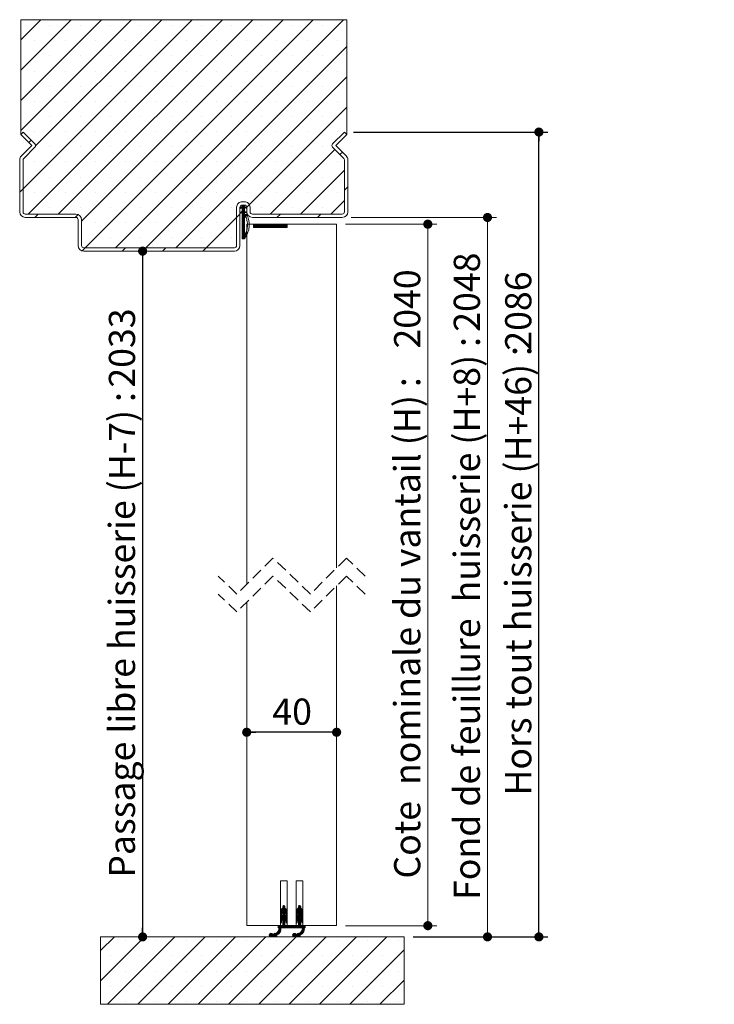
# Model space of a CAD drawing. Units: millimetres. Extents: x 11 to 838, y 18 to 1184.
# Drawn here: x 529 to 838, y 673 to 1111 of the extents above; entities that cross this region are included whole.
import ezdxf

# ---------------------------------------------------------------- set-up
doc = ezdxf.new("R2010")
doc.units = ezdxf.units.MM
doc.linetypes.add('HIDDEN', pattern=[1.905, 1.27, -0.635])
doc.layers.add('FORMAT', color=7, linetype='Continuous')
doc.styles.add('SLDTEXTSTYLE0', font='TXT', dxfattribs={"width": 0.75})
doc.dimstyles.new('SLDDIMSTYLE2', dxfattribs={"dimtxt": 11.641667, "dimasz": 4.064, "dimexe": 0, "dimexo": 0.0625, "dimgap": 2.910417, "dimtad": 1, "dimrnd": 1e-09, "dimzin": 12, "dimdsep": 46, "dimtxsty": 'SLDTEXTSTYLE0', "dimblk1": 'DOT', "dimblk2": 'DOT', "dimsah": 1, "dimcen": 0.09, "dimadec": 0, "dimazin": 3, "dimtfac": 1, "dimtofl": 0, "dimtmove": 0, "dimatfit": 3, "dimldrblk": 'DOT', "dimfxl": 0, "dimfrac": 2, "dimtolj": 1, "dimtzin": 12, "dimarcsym": 0})

# ---------------------------------------------------------------- blocks, each defined once
blk = doc.blocks.new('_DOT')
at = {"color": 0, "linetype": 'ByBlock', "lineweight": -2}
blk.add_line((-0.5, 0), (-1, 0), dxfattribs=at)
at = {"color": 0, "linetype": 'ByBlock', "const_width": 0.5}
blk.add_lwpolyline([(-0.25, 0, 1), (0.25, 0, 1)], format="xyb", close=True, dxfattribs=at)
blk = doc.blocks.new('_D_6')
at = {"layer": 'FORMAT', "ltscale": 4}
for p, q in [((677.64, 1061.27), (764.13, 1061.27)), ((760.13, 703.1), (760.13, 1061.27)), ((704.14, 703.1), (764.13, 703.1))]:
    blk.add_line(p, q, dxfattribs=at)
at = {"layer": 'FORMAT', "ltscale": 4, "xscale": 4.064, "yscale": 4.064}
for p, rotation in [((760.13, 1061.27, 277.5), 90.0000000000004), ((760.13, 703.1, 277.5), 270.0000000000004)]:
    blk.add_blockref('_DOT', p, dxfattribs=dict(at, rotation=rotation))
at = {"layer": 'FORMAT', "ltscale": 4, "attachment_point": 1, "rotation": 90, "style": 'SLDTEXTSTYLE0'}
for s, insert, char_height in [('2086', (745.12, 963.98), 11.642), ('Hors tout huisserie (H+46) :', (745.12, 765.99), 11.6417)]:
    blk.add_mtext(s, dxfattribs=dict(at, insert=insert, char_height=char_height))
blk = doc.blocks.new('_D_7')
at = {"layer": 'FORMAT', "ltscale": 4}
blk.add_line((583.83, 1008.27), (583.83, 703.1), dxfattribs=at)
at = {"layer": 'FORMAT', "ltscale": 4, "xscale": 4.064, "yscale": 4.064}
for p, rotation in [((583.83, 1008.27, 277.5), 90.0000000000004), ((583.83, 703.1, 277.5), 270.0000000000004)]:
    blk.add_blockref('_DOT', p, dxfattribs=dict(at, rotation=rotation))
at = {"layer": 'FORMAT', "ltscale": 4, "attachment_point": 1, "rotation": 90, "style": 'SLDTEXTSTYLE0'}
for s, insert, char_height in [('2033', (568.82, 947.53), 11.642), ('Passage libre huisserie (H-7) :', (568.82, 729.44), 11.6417)]:
    blk.add_mtext(s, dxfattribs=dict(at, insert=insert, char_height=char_height))
blk = doc.blocks.new('_D_8')
at = {"color": 7, "linetype": 'Continuous', "lineweight": 0, "ltscale": 4}
for p, q in [((676.64, 1023.27), (741.26, 1023.27)), ((737.26, 1023.27), (737.26, 703.1)), ((704.14, 703.1), (741.26, 703.1))]:
    blk.add_line(p, q, dxfattribs=at)
at = {"color": 7, "linetype": 'Continuous', "lineweight": 0, "ltscale": 4, "xscale": 4.064, "yscale": 4.064}
for p, rotation in [((737.26, 1023.27, 277.5), 90.0000000000004), ((737.26, 703.1, 277.5), 270.0000000000004)]:
    blk.add_blockref('_DOT', p, dxfattribs=dict(at, rotation=rotation))
at = {"color": 7, "linetype": 'Continuous', "lineweight": 0, "ltscale": 4, "attachment_point": 1, "rotation": 90, "style": 'SLDTEXTSTYLE0'}
for s, insert, char_height in [('2048', (722.25, 972.39), 11.642), ('Fond de feuillure  huisserie (H+8) :', (722.25, 719.58), 11.6417)]:
    blk.add_mtext(s, dxfattribs=dict(at, insert=insert, char_height=char_height))
blk = doc.blocks.new('_D_9')
at = {"color": 7, "linetype": 'Continuous', "lineweight": 0, "ltscale": 4}
for p, q in [((674.14, 1020.27), (714.72, 1020.27)), ((710.72, 1020.27), (710.72, 708.1)), ((674.14, 708.1), (714.72, 708.1))]:
    blk.add_line(p, q, dxfattribs=at)
at = {"color": 7, "linetype": 'Continuous', "lineweight": 0, "ltscale": 4, "xscale": 4.064, "yscale": 4.064}
for p, rotation in [((710.72, 1020.27, 277.5), 90.0000000000004), ((710.72, 708.1, 277.5), 270.0000000000004)]:
    blk.add_blockref('_DOT', p, dxfattribs=dict(at, rotation=rotation))
at = {"color": 7, "linetype": 'Continuous', "lineweight": 0, "ltscale": 4, "attachment_point": 1, "rotation": 90, "style": 'SLDTEXTSTYLE0'}
for s, insert, char_height in [('2040', (695.71, 964.92), 11.642), ('Cote  nominale du vantail (H) :', (695.71, 729.05), 11.6417)]:
    blk.add_mtext(s, dxfattribs=dict(at, insert=insert, char_height=char_height))
blk = doc.blocks.new('_D_10')
at = {"layer": 'FORMAT', "ltscale": 4}
blk.add_line((670.14, 794.16), (630.14, 794.16), dxfattribs=at)
at = {"layer": 'FORMAT', "ltscale": 4, "xscale": 4.064, "yscale": 4.064, "rotation": 180.0000000000004}
blk.add_blockref('_DOT', (630.14, 794.16, 277.5), dxfattribs=at)
at = {"layer": 'FORMAT', "ltscale": 4, "xscale": 4.064, "yscale": 4.064}
blk.add_blockref('_DOT', (670.14, 794.16, 277.5), dxfattribs=at)
at = {"layer": 'FORMAT', "ltscale": 4, "insert": (641.54, 809.17), "char_height": 11.642, "attachment_point": 1, "style": 'SLDTEXTSTYLE0'}
blk.add_mtext('40', dxfattribs=at)
blk = doc.blocks.new('SW_HATCH_1')
at = {"color": 0, "linetype": 'Continuous', "lineweight": 0, "ltscale": 4}
for p, q in [((0, 0), (8.95, 8.95)), ((0, -13.47), (22.42, 8.95)), ((0, -26.94), (35.89, 8.95)), ((0, -40.41), (49.36, 8.95)), ((1.06, -66.29), (76.3, 8.95)), ((3.27, -77.55), (89.77, 8.95)), ((6.63, -47.26), (62.83, 8.95)), ((16.74, -77.55), (103.24, 8.95)), ((27.06, -80.7), (116.71, 8.95)), ((28.68, -92.55), (130.18, 8.95)), ((42.15, -92.55), (143.65, 8.95)), ((13, 6.27), (13, 6.27)), ((26.47, 6.27), (26.47, 6.27)), ((39.94, 6.27), (39.94, 6.27)), ((53.41, 6.27), (53.41, 6.27)), ((66.88, 6.27), (66.88, 6.27)), ((80.36, 6.27), (80.36, 6.27)), ((93.83, 6.27), (93.83, 6.27)), ((107.3, 6.27), (107.3, 6.27)), ((120.77, 6.27), (120.77, 6.27)), ((134.24, 6.27), (134.24, 6.27)), ((6.27, -0.47), (6.27, -0.47)), ((19.74, -0.47), (19.74, -0.47)), ((33.21, -0.47), (33.21, -0.47)), ((46.68, -0.47), (46.68, -0.47)), ((55.62, -92.55), (145.12, -3.05)), ((60.15, -0.47), (60.15, -0.47)), ((73.62, -0.47), (73.62, -0.47)), ((87.09, -0.47), (87.09, -0.47)), ((100.56, -0.47), (100.56, -0.47)), ((114.03, -0.47), (114.03, -0.47)), ((127.5, -0.47), (127.5, -0.47)), ((140.97, -0.47), (140.97, -0.47)), ((13, -7.2), (13, -7.2)), ((26.47, -7.2), (26.47, -7.2)), ((39.94, -7.2), (39.94, -7.2)), ((53.41, -7.2), (53.41, -7.2)), ((66.88, -7.2), (66.88, -7.2)), ((80.36, -7.2), (80.36, -7.2)), ((93.83, -7.2), (93.83, -7.2)), ((107.3, -7.2), (107.3, -7.2)), ((120.77, -7.2), (120.77, -7.2)), ((134.24, -7.2), (134.24, -7.2)), ((6.27, -13.94), (6.27, -13.94)), ((19.74, -13.94), (19.74, -13.94)), ((33.21, -13.94), (33.21, -13.94)), ((46.68, -13.94), (46.68, -13.94)), ((60.15, -13.94), (60.15, -13.94)), ((69.09, -92.55), (145.12, -16.52)), ((73.62, -13.94), (73.62, -13.94)), ((87.09, -13.94), (87.09, -13.94)), ((100.56, -13.94), (100.56, -13.94)), ((114.03, -13.94), (114.03, -13.94)), ((127.5, -13.94), (127.5, -13.94)), ((140.97, -13.94), (140.97, -13.94)), ((13, -20.67), (13, -20.67)), ((26.47, -20.67), (26.47, -20.67)), ((39.94, -20.67), (39.94, -20.67)), ((53.41, -20.67), (53.41, -20.67)), ((66.88, -20.67), (66.88, -20.67)), ((80.36, -20.67), (80.36, -20.67)), ((93.83, -20.67), (93.83, -20.67)), ((107.3, -20.67), (107.3, -20.67)), ((120.77, -20.67), (120.77, -20.67)), ((134.24, -20.67), (134.24, -20.67)), ((6.27, -27.41), (6.27, -27.41)), ((19.74, -27.41), (19.74, -27.41)), ((33.21, -27.41), (33.21, -27.41)), ((46.68, -27.41), (46.68, -27.41)), ((60.15, -27.41), (60.15, -27.41)), ((73.62, -27.41), (73.62, -27.41)), ((87.09, -27.41), (87.09, -27.41)), ((100.56, -27.41), (100.56, -27.41)), ((101.76, -73.36), (145.12, -29.99)), ((114.03, -27.41), (114.03, -27.41)), ((127.5, -27.41), (127.5, -27.41)), ((140.97, -27.41), (140.97, -27.41)), ((13, -34.14), (13, -34.14)), ((26.47, -34.14), (26.47, -34.14)), ((39.94, -34.14), (39.94, -34.14)), ((53.41, -34.14), (53.41, -34.14)), ((66.88, -34.14), (66.88, -34.14)), ((80.36, -34.14), (80.36, -34.14)), ((93.83, -34.14), (93.83, -34.14)), ((107.3, -34.14), (107.3, -34.14)), ((120.77, -34.14), (120.77, -34.14)), ((134.24, -34.14), (134.24, -34.14)), ((6.27, -40.88), (6.27, -40.88)), ((19.74, -40.88), (19.74, -40.88)), ((33.21, -40.88), (33.21, -40.88)), ((46.68, -40.88), (46.68, -40.88)), ((60.15, -40.88), (60.15, -40.88)), ((73.62, -40.88), (73.62, -40.88)), ((87.09, -40.88), (87.09, -40.88)), ((100.56, -40.88), (100.56, -40.88)), ((114.03, -40.88), (114.03, -40.88)), ((127.5, -40.88), (127.5, -40.88)), ((140.97, -40.88), (140.97, -40.88)), ((3.64, -45.75), (4.7, -44.69)), ((13, -47.61), (13, -47.61)), ((26.47, -47.61), (26.47, -47.61)), ((39.94, -47.61), (39.94, -47.61)), ((53.41, -47.61), (53.41, -47.61)), ((66.88, -47.61), (66.88, -47.61)), ((80.36, -47.61), (80.36, -47.61)), ((93.83, -47.61), (93.83, -47.61)), ((107.3, -47.61), (107.3, -47.61)), ((120.77, -47.61), (120.77, -47.61)), ((134.24, -47.61), (134.24, -47.61)), ((111.03, -77.55), (139.8, -48.79)), ((142.04, -51.03), (143.1, -49.97)), ((6.27, -54.35), (6.27, -54.35)), ((19.74, -54.35), (19.74, -54.35)), ((33.21, -54.35), (33.21, -54.35)), ((46.68, -54.35), (46.68, -54.35)), ((60.15, -54.35), (60.15, -54.35)), ((73.62, -54.35), (73.62, -54.35)), ((87.09, -54.35), (87.09, -54.35)), ((100.56, -54.35), (100.56, -54.35)), ((114.03, -54.35), (114.03, -54.35)), ((127.5, -54.35), (127.5, -54.35)), ((140.97, -54.35), (140.97, -54.35)), ((13, -61.08), (13, -61.08)), ((26.47, -61.08), (26.47, -61.08)), ((39.94, -61.08), (39.94, -61.08)), ((53.41, -61.08), (53.41, -61.08)), ((66.88, -61.08), (66.88, -61.08)), ((80.36, -61.08), (80.36, -61.08)), ((93.83, -61.08), (93.83, -61.08)), ((107.3, -61.08), (107.3, -61.08)), ((120.77, -61.08), (120.77, -61.08)), ((124.5, -77.55), (144.06, -58)), ((134.24, -61.08), (134.24, -61.08)), ((144.06, -66.98), (145.56, -65.48)), ((-0.44, -67.79), (1.06, -66.29)), ((6.27, -67.82), (6.27, -67.82)), ((19.74, -67.82), (19.74, -67.82)), ((33.21, -67.82), (33.21, -67.82)), ((46.68, -67.82), (46.68, -67.82)), ((60.15, -67.82), (60.15, -67.82)), ((73.62, -67.82), (73.62, -67.82)), ((87.09, -67.82), (87.09, -67.82)), ((100.56, -67.82), (100.56, -67.82)), ((114.03, -67.82), (114.03, -67.82)), ((127.5, -67.82), (127.5, -67.82)), ((140.97, -67.82), (140.97, -67.82)), ((97.67, -74.92), (98.21, -74.38)), ((97.94, -74.93), (99.32, -73.55)), ((98.48, -74.68), (99.56, -73.59)), ((98.56, -73.75), (98.76, -73.55)), ((98.56, -74.03), (99.04, -73.55)), ((98.56, -74.87), (99.56, -73.87)), ((98.56, -75.15), (99.56, -74.15)), ((98.56, -75.43), (99.71, -74.28)), ((99.61, -74.66), (99.9, -74.38)), ((99.8, -74.75), (100.09, -74.47)), ((100.56, -74.55), (101.76, -73.36)), ((137.97, -77.55), (144.06, -71.47)), ((6.26, -79.05), (7.76, -77.55)), ((13, -74.55), (13, -74.55)), ((24.22, -79.05), (25.53, -77.75)), ((26.47, -74.55), (26.47, -74.55)), ((39.94, -74.55), (39.94, -74.55)), ((53.41, -74.55), (53.41, -74.55)), ((66.88, -74.55), (66.88, -74.55)), ((80.36, -74.55), (80.36, -74.55)), ((93.83, -74.55), (93.83, -74.55)), ((96.06, -79.05), (97.56, -77.55)), ((97.58, -74.73), (97.67, -74.64)), ((97.62, -76.93), (97.91, -76.64)), ((97.71, -77.12), (98.45, -76.38)), ((98.18, -76.93), (99.56, -75.55)), ((98.56, -75.71), (99.56, -74.71)), ((98.56, -75.99), (99.56, -74.99)), ((98.56, -76.27), (99.56, -75.27)), ((98.56, -76.83), (99.56, -75.83)), ((98.56, -77.12), (99.56, -76.12)), ((98.56, -77.4), (99.61, -76.35)), ((98.56, -78.52), (99.56, -77.52)), ((98.56, -78.8), (99.56, -77.8)), ((98.56, -79.08), (99.56, -78.08)), ((98.56, -79.36), (99.56, -78.36)), ((98.56, -79.64), (99.56, -78.64)), ((99.7, -76.82), (99.98, -76.53)), ((99.89, -76.91), (100.17, -76.62)), ((99.99, -74.84), (100.28, -74.56)), ((100.08, -77), (100.36, -76.72)), ((100.18, -74.93), (100.47, -74.65)), ((100.27, -77.09), (100.55, -76.81)), ((100.37, -75.02), (100.43, -74.97)), ((107.3, -74.55), (107.3, -74.55)), ((114.02, -79.05), (115.52, -77.55)), ((120.77, -74.55), (120.77, -74.55)), ((131.98, -79.05), (133.48, -77.55)), ((134.24, -74.55), (134.24, -74.55)), ((33.21, -81.29), (33.21, -81.29)), ((46.68, -81.29), (46.68, -81.29)), ((60.15, -81.29), (60.15, -81.29)), ((73.62, -81.29), (73.62, -81.29)), ((82.56, -92.55), (96.06, -79.05)), ((87.09, -81.29), (87.09, -81.29)), ((98.56, -80.48), (99.56, -79.48)), ((98.56, -80.76), (99.56, -79.76)), ((98.56, -81.04), (99.56, -80.04)), ((98.56, -81.33), (99.56, -80.33)), ((98.56, -81.61), (99.56, -80.61)), ((98.56, -81.89), (99.56, -80.89)), ((98.56, -82.17), (99.56, -81.17)), ((98.56, -82.45), (99.56, -81.45)), ((98.56, -82.73), (99.56, -81.73)), ((98.56, -83.01), (99.56, -82.01)), ((98.56, -83.29), (99.56, -82.29)), ((98.56, -83.57), (99.56, -82.57)), ((98.56, -83.85), (99.56, -82.85)), ((98.56, -84.13), (99.56, -83.13)), ((103.56, -82.22), (103.73, -82.05)), ((103.56, -82.5), (104.01, -82.05)), ((103.56, -82.78), (104.29, -82.05)), ((103.56, -83.06), (104.57, -82.05)), ((103.56, -83.34), (104.85, -82.05)), ((103.63, -83.55), (105.13, -82.05)), ((103.91, -83.55), (105.41, -82.05)), ((104.19, -83.55), (105.69, -82.05)), ((104.47, -83.55), (105.97, -82.05)), ((104.75, -83.55), (106.25, -82.05)), ((105.03, -83.55), (106.53, -82.05)), ((105.31, -83.55), (106.81, -82.05)), ((105.59, -83.55), (107.09, -82.05)), ((105.87, -83.55), (107.37, -82.05)), ((106.16, -83.55), (107.66, -82.05)), ((106.44, -83.55), (107.94, -82.05)), ((106.72, -83.55), (108.22, -82.05)), ((107, -83.55), (108.5, -82.05)), ((107.28, -83.55), (108.78, -82.05)), ((107.56, -83.55), (109.06, -82.05)), ((107.84, -83.55), (109.34, -82.05)), ((108.12, -83.55), (109.62, -82.05)), ((108.4, -83.55), (109.9, -82.05)), ((108.68, -83.55), (110.18, -82.05)), ((108.96, -83.55), (110.46, -82.05)), ((109.24, -83.55), (110.74, -82.05)), ((109.52, -83.55), (111.02, -82.05)), ((109.8, -83.55), (111.3, -82.05)), ((110.08, -83.55), (111.58, -82.05)), ((110.36, -83.55), (111.86, -82.05)), ((110.65, -83.55), (112.15, -82.05)), ((110.93, -83.55), (112.43, -82.05)), ((111.21, -83.55), (112.71, -82.05)), ((111.49, -83.55), (112.99, -82.05)), ((111.77, -83.55), (113.27, -82.05)), ((112.05, -83.55), (113.55, -82.05)), ((112.33, -83.55), (113.83, -82.05)), ((112.61, -83.55), (114.11, -82.05)), ((112.89, -83.55), (114.39, -82.05)), ((113.17, -83.55), (114.67, -82.05)), ((113.45, -83.55), (114.95, -82.05)), ((113.73, -83.55), (115.23, -82.05)), ((114.01, -83.55), (115.51, -82.05)), ((114.29, -83.55), (115.79, -82.05)), ((114.57, -83.55), (116.07, -82.05)), ((114.85, -83.55), (116.35, -82.05)), ((115.14, -83.55), (116.64, -82.05)), ((115.42, -83.55), (116.92, -82.05)), ((115.7, -83.55), (117.2, -82.05)), ((115.98, -83.55), (117.48, -82.05)), ((116.26, -83.55), (117.76, -82.05)), ((116.54, -83.55), (118.04, -82.05)), ((116.82, -83.55), (118.32, -82.05)), ((117.1, -83.55), (118.54, -82.11)), ((117.38, -83.55), (118.54, -82.39)), ((117.66, -83.55), (118.54, -82.67)), ((117.94, -83.55), (118.54, -82.95)), ((118.22, -83.55), (118.54, -83.23)), ((98.56, -84.41), (99.56, -83.41)), ((98.56, -84.69), (99.56, -83.69)), ((98.56, -84.97), (99.56, -83.97)), ((98.56, -85.25), (99.56, -84.25)), ((98.56, -85.53), (99.56, -84.53)), ((98.56, -85.82), (99.56, -84.82)), ((98.56, -86.1), (99.56, -85.1)), ((98.56, -86.38), (99.56, -85.38)), ((98.56, -86.66), (99.56, -85.66)), ((98.56, -86.94), (99.56, -85.94)), ((98.56, -87.22), (99.56, -86.22)), ((98.56, -88.34), (100.5, -86.4)), ((98.56, -87.5), (99.56, -86.5)), ((98.56, -87.78), (99.56, -86.78)), ((98.56, -88.06), (99.76, -86.86)), ((98.59, -88.59), (100.52, -86.66)), ((98.87, -88.59), (100.37, -87.1)), ((99.15, -88.59), (100.21, -87.53)), ((118.5, -83.55), (118.54, -83.52)), ((39.94, -88.02), (39.94, -88.02)), ((53.41, -88.02), (53.41, -88.02)), ((66.88, -88.02), (66.88, -88.02)), ((80.36, -88.02), (80.36, -88.02)), ((93.83, -88.02), (93.83, -88.02)), ((27.3, -93.93), (28.68, -92.55)), ((45.14, -94.05), (46.64, -92.55)), ((63.1, -94.05), (64.6, -92.55)), ((81.06, -94.05), (82.56, -92.55)), ((116.56, -385.8), (117.13, -385.23)), ((116.56, -386.08), (117.34, -385.31)), ((116.56, -386.36), (117.48, -385.45)), ((116.67, -385.41), (116.74, -385.34)), ((123.56, -385.82), (124.15, -385.23)), ((123.56, -386.1), (124.35, -385.31)), ((123.56, -386.38), (124.48, -385.46)), ((123.63, -385.46), (123.8, -385.3)), ((115.56, -388.2), (117.56, -386.2)), ((115.56, -388.48), (117.6, -386.45)), ((115.56, -388.76), (117.77, -386.56)), ((115.56, -389.05), (116.17, -388.44)), ((115.56, -389.33), (116.1, -388.79)), ((115.56, -389.61), (116.05, -389.12)), ((115.56, -391.29), (117.56, -389.29)), ((115.56, -391.57), (117.56, -389.57)), ((115.56, -391.85), (117.7, -389.71)), ((115.58, -387.91), (117.56, -385.92)), ((115.6, -390.97), (117.56, -389.01)), ((115.65, -389.8), (115.99, -389.46)), ((115.66, -387.55), (117.55, -385.65)), ((115.72, -390.57), (117.56, -388.73)), ((115.94, -386.98), (116.38, -386.54)), ((116.56, -388.05), (117.92, -386.69)), ((116.56, -388.33), (118.06, -386.83)), ((116.56, -388.61), (118.18, -386.98)), ((116.56, -388.89), (117.56, -387.89)), ((116.56, -389.17), (117.56, -388.17)), ((116.56, -389.45), (117.56, -388.45)), ((116.56, -391.13), (117.86, -389.83)), ((116.56, -391.41), (118, -389.97)), ((117.59, -387.85), (118.29, -387.16)), ((117.73, -388), (118.39, -387.34)), ((117.84, -388.17), (118.47, -387.54)), ((117.93, -388.36), (118.52, -387.77)), ((117.99, -388.58), (118.56, -388.01)), ((118.03, -388.82), (118.56, -388.29)), ((118.07, -389.07), (118.56, -388.57)), ((118.1, -389.31), (118.56, -388.85)), ((118.14, -389.55), (118.56, -389.13)), ((118.21, -389.77), (118.56, -389.41)), ((118.43, -389.83), (118.55, -389.7)), ((122.56, -388.22), (124.56, -386.22)), ((122.56, -388.5), (124.61, -386.45)), ((122.56, -388.78), (124.78, -386.57)), ((122.56, -389.06), (123.16, -388.46)), ((122.56, -389.34), (123.1, -388.81)), ((122.56, -389.62), (123.04, -389.14)), ((122.56, -391.31), (124.56, -389.31)), ((122.56, -391.59), (124.56, -389.59)), ((122.56, -391.87), (124.71, -389.72)), ((122.57, -387.93), (124.56, -385.94)), ((122.59, -390.99), (124.56, -389.03)), ((122.65, -387.57), (124.56, -385.66)), ((122.65, -389.81), (122.99, -389.47)), ((122.71, -390.59), (124.56, -388.75)), ((122.91, -387.03), (123.44, -386.5)), ((123.56, -388.06), (124.93, -386.69)), ((123.56, -388.34), (125.07, -386.84)), ((123.56, -388.62), (125.19, -386.99)), ((123.56, -388.9), (124.56, -387.9)), ((123.56, -389.18), (124.56, -388.18)), ((123.56, -389.46), (124.56, -388.46)), ((123.56, -391.15), (124.87, -389.84)), ((124.6, -387.86), (125.3, -387.17)), ((124.74, -388.01), (125.39, -387.35)), ((124.85, -388.18), (125.47, -387.56)), ((124.93, -388.37), (125.53, -387.78)), ((124.99, -388.6), (125.56, -388.03)), ((125.03, -388.84), (125.56, -388.31)), ((125.07, -389.08), (125.56, -388.59)), ((125.11, -389.32), (125.56, -388.87)), ((125.15, -389.56), (125.56, -389.15)), ((125.21, -389.78), (125.56, -389.43)), ((125.45, -389.82), (125.54, -389.73)), ((114.56, -394.26), (114.59, -394.22)), ((114.56, -394.54), (114.87, -394.22)), ((114.56, -394.82), (115.15, -394.22)), ((114.56, -395.1), (115.43, -394.22)), ((114.71, -395.22), (115.71, -394.22)), ((114.9, -395.88), (116.56, -394.22)), ((114.95, -395.55), (116.28, -394.22)), ((114.96, -395.26), (116, -394.22)), ((115.56, -392.13), (116.23, -391.46)), ((115.56, -392.41), (116.12, -391.85)), ((115.56, -392.69), (116.07, -392.19)), ((115.59, -392.94), (116.01, -392.52)), ((115.78, -393.04), (115.96, -392.85)), ((115.84, -395.22), (117.56, -393.5)), ((116.12, -395.22), (117.56, -393.78)), ((116.4, -395.22), (117.56, -394.06)), ((116.56, -391.69), (118.13, -390.12)), ((116.56, -391.97), (118.25, -390.28)), ((116.56, -392.25), (117.56, -391.26)), ((116.56, -392.54), (117.56, -391.54)), ((116.56, -392.82), (117.56, -391.82)), ((116.56, -393.1), (117.56, -392.1)), ((116.56, -393.38), (117.56, -392.38)), ((116.56, -393.66), (117.56, -392.66)), ((116.56, -393.94), (117.56, -392.94)), ((116.56, -394.22), (117.56, -393.22)), ((116.68, -395.22), (117.68, -394.22)), ((116.96, -395.22), (117.96, -394.22)), ((117.24, -395.22), (118.24, -394.22)), ((117.52, -395.22), (118.52, -394.22)), ((117.68, -391.14), (118.35, -390.46)), ((117.8, -391.3), (118.44, -390.66)), ((117.8, -395.22), (118.8, -394.22)), ((117.9, -391.48), (118.5, -390.87)), ((117.97, -391.69), (118.55, -391.11)), ((118.01, -391.93), (118.56, -391.38)), ((118.05, -392.17), (118.56, -391.66)), ((118.08, -395.22), (119.08, -394.22)), ((118.09, -392.41), (118.56, -391.94)), ((118.13, -392.65), (118.56, -392.22)), ((118.17, -392.89), (118.56, -392.5)), ((118.31, -393.03), (118.56, -392.78)), ((118.36, -395.22), (119.36, -394.22)), ((118.64, -395.22), (119.64, -394.22)), ((118.92, -395.22), (119.92, -394.22)), ((119.2, -395.22), (120.2, -394.22)), ((119.49, -395.22), (120.49, -394.22)), ((119.77, -395.22), (120.77, -394.22)), ((120.05, -395.22), (121.05, -394.22)), ((120.33, -395.22), (121.33, -394.22)), ((120.61, -395.22), (121.61, -394.22)), ((120.89, -395.22), (121.89, -394.22)), ((121.17, -395.22), (122.17, -394.22)), ((121.45, -395.22), (122.45, -394.22)), ((121.73, -395.22), (122.73, -394.22)), ((122.01, -395.22), (123.01, -394.22)), ((122.29, -395.22), (123.29, -394.22)), ((122.56, -392.15), (123.22, -391.49)), ((122.56, -392.43), (123.12, -391.87)), ((122.56, -392.71), (123.07, -392.21)), ((122.57, -395.22), (124.56, -393.24)), ((122.6, -392.95), (123.01, -392.54)), ((122.8, -393.04), (122.96, -392.87)), ((122.85, -395.22), (124.56, -393.52)), ((123.13, -395.22), (124.56, -393.8)), ((123.41, -395.22), (124.56, -394.08)), ((123.56, -391.43), (125.01, -389.98)), ((123.56, -391.71), (125.14, -390.13)), ((123.56, -391.99), (125.26, -390.29)), ((123.56, -392.27), (124.56, -391.27)), ((123.56, -392.55), (124.56, -391.55)), ((123.56, -392.83), (124.56, -391.83)), ((123.56, -393.11), (124.56, -392.11)), ((123.56, -393.39), (124.56, -392.39)), ((123.56, -393.67), (124.56, -392.67)), ((123.56, -393.95), (124.56, -392.95)), ((123.7, -395.22), (124.7, -394.22)), ((123.98, -395.22), (124.98, -394.22)), ((124.26, -395.22), (125.26, -394.22)), ((124.54, -395.22), (125.54, -394.22)), ((124.68, -391.15), (125.36, -390.48)), ((124.8, -391.31), (125.44, -390.67)), ((124.82, -395.22), (125.82, -394.22)), ((124.9, -391.49), (125.51, -390.89)), ((124.97, -391.7), (125.55, -391.13)), ((125.01, -391.94), (125.56, -391.39)), ((125.05, -392.18), (125.56, -391.67)), ((125.09, -392.42), (125.56, -391.95)), ((125.1, -395.22), (126.1, -394.22)), ((125.13, -392.67), (125.56, -392.24)), ((125.17, -392.9), (125.56, -392.52)), ((125.32, -393.04), (125.56, -392.8)), ((125.35, -395.53), (126.56, -394.32)), ((125.36, -395.24), (126.38, -394.22)), ((110.6, -398.49), (111.47, -397.63)), ((110.64, -398.18), (111.15, -397.66)), ((110.66, -398.72), (111.7, -397.68)), ((110.76, -398.9), (111.88, -397.78)), ((110.89, -399.04), (112.02, -397.92)), ((111.07, -399.15), (112.2, -398.02)), ((111.28, -399.22), (112.48, -398.02)), ((111.58, -399.2), (113.16, -397.62)), ((112.24, -398.82), (113.41, -397.65)), ((112.51, -398.83), (113.93, -397.41)), ((112.57, -397.93), (112.71, -397.79)), ((112.63, -398.99), (115.81, -395.81)), ((112.79, -399.11), (115.79, -396.11)), ((112.99, -399.2), (115.71, -396.47)), ((113.24, -399.22), (114, -398.47)), ((114.38, -398.09), (115.53, -396.93)), ((114.42, -396.92), (115.81, -395.54)), ((114.78, -396.28), (115.77, -395.29)), ((121, -398.48), (121.85, -397.63)), ((121.05, -398.15), (121.53, -397.67)), ((121.05, -398.71), (122.08, -397.68)), ((121.15, -398.89), (122.27, -397.77)), ((121.29, -399.04), (122.41, -397.91)), ((121.46, -399.15), (122.58, -398.02)), ((121.67, -399.21), (122.86, -398.02)), ((121.96, -399.21), (123.54, -397.63)), ((122.62, -398.82), (123.8, -397.65)), ((122.9, -398.82), (124.27, -397.45)), ((123.02, -398.98), (126.21, -395.79)), ((123.18, -399.11), (126.19, -396.09)), ((123.38, -399.19), (126.12, -396.45)), ((123.62, -399.22), (124.4, -398.45)), ((124.74, -398.1), (125.95, -396.9)), ((124.87, -396.85), (126.2, -395.52)), ((125.19, -396.25), (126.17, -395.27)), ((125.31, -395.85), (126.56, -394.6)), ((126.22, -395.22), (126.56, -394.88)), ((126.5, -395.22), (126.56, -395.16)), ((35.56, -405.34), (41.68, -399.22)), ((35.56, -418.81), (55.15, -399.22)), ((38.62, -429.22), (68.62, -399.22)), ((46.68, -400.96), (46.68, -400.96)), ((52.09, -429.22), (82.09, -399.22)), ((60.15, -400.96), (60.15, -400.96)), ((65.56, -429.22), (95.56, -399.22)), ((73.62, -400.96), (73.62, -400.96)), ((79.03, -429.22), (109.03, -399.22)), ((87.09, -400.96), (87.09, -400.96)), ((92.5, -429.22), (122.5, -399.22)), ((100.56, -400.96), (100.56, -400.96)), ((105.97, -429.22), (135.97, -399.22)), ((113.69, -399.06), (113.83, -398.91)), ((114.03, -400.96), (114.03, -400.96)), ((119.44, -429.22), (149.44, -399.22)), ((124.03, -399.1), (124.27, -398.86)), ((127.5, -400.96), (127.5, -400.96)), ((132.91, -429.22), (162.91, -399.22)), ((140.97, -400.96), (140.97, -400.96)), ((154.44, -400.96), (154.44, -400.96)), ((167.91, -400.96), (167.91, -400.96)), ((146.38, -429.22), (170.56, -405.05)), ((39.94, -407.69), (39.94, -407.69)), ((53.41, -407.69), (53.41, -407.69)), ((66.88, -407.69), (66.88, -407.69)), ((80.36, -407.69), (80.36, -407.69)), ((93.83, -407.69), (93.83, -407.69)), ((107.3, -407.69), (107.3, -407.69)), ((120.77, -407.69), (120.77, -407.69)), ((134.24, -407.69), (134.24, -407.69)), ((147.71, -407.69), (147.71, -407.69)), ((161.18, -407.69), (161.18, -407.69)), ((46.68, -414.43), (46.68, -414.43)), ((60.15, -414.43), (60.15, -414.43)), ((73.62, -414.43), (73.62, -414.43)), ((87.09, -414.43), (87.09, -414.43)), ((100.56, -414.43), (100.56, -414.43)), ((114.03, -414.43), (114.03, -414.43)), ((127.5, -414.43), (127.5, -414.43)), ((140.97, -414.43), (140.97, -414.43)), ((154.44, -414.43), (154.44, -414.43)), ((167.91, -414.43), (167.91, -414.43)), ((159.85, -429.22), (170.56, -418.52)), ((39.94, -421.16), (39.94, -421.16)), ((53.41, -421.16), (53.41, -421.16)), ((66.88, -421.16), (66.88, -421.16)), ((80.36, -421.16), (80.36, -421.16)), ((93.83, -421.16), (93.83, -421.16)), ((107.3, -421.16), (107.3, -421.16)), ((120.77, -421.16), (120.77, -421.16)), ((134.24, -421.16), (134.24, -421.16)), ((147.71, -421.16), (147.71, -421.16)), ((161.18, -421.16), (161.18, -421.16)), ((46.68, -427.9), (46.68, -427.9)), ((60.15, -427.9), (60.15, -427.9)), ((73.62, -427.9), (73.62, -427.9)), ((87.09, -427.9), (87.09, -427.9)), ((100.56, -427.9), (100.56, -427.9)), ((114.03, -427.9), (114.03, -427.9)), ((127.5, -427.9), (127.5, -427.9)), ((140.97, -427.9), (140.97, -427.9)), ((154.44, -427.9), (154.44, -427.9)), ((167.91, -427.9), (167.91, -427.9))]:
    blk.add_line(p, q, dxfattribs=at)
at = {"color": 0, "linetype": 'Continuous', "lineweight": 0, "ltscale": 4, "flags": 128}
for points in [[(98.56, -77.68), (99.15, -77.08), (99.8, -76.44)], [(98.56, -77.96), (99.28, -77.23), (99.56, -76.96)], [(98.56, -78.24), (99.48, -77.32), (99.56, -77.24)], [(98.56, -79.92), (99.56, -78.92), (100.59, -77.9)], [(98.56, -80.2), (99.56, -79.2), (100.67, -78.09)]]:
    blk.add_lwpolyline(points, dxfattribs=at)

msp = doc.modelspace()

# ---------------------------------------------------------------- linework, layer by layer
at = {"color": 7, "linetype": 'Continuous', "lineweight": 15, "ltscale": 4}
for p, q in [((674.7046, 1111.2741), (529.5833, 1111.2741)), ((529.5833, 1060.2135), (529.5833, 1111.2741)), ((674.7046, 1111.2741), (674.7046, 1060.2135)), ((529.5833, 1060.2135), (530.6439, 1061.2741)), ((530.6439, 1061.2741), (535.9368, 1055.9813)), ((668.3511, 1055.9813), (673.6439, 1061.2741)), ((673.6439, 1061.2741), (674.7046, 1060.2135)), ((529.5833, 1060.2135), (534.5226, 1055.2741)), ((669.7653, 1055.2741), (674.7046, 1060.2135)), ((534.5226, 1055.2741), (529.8762, 1050.6277)), ((535.9368, 1054.5671), (530.9368, 1049.5671)), ((673.3511, 1049.5671), (668.3511, 1054.5671)), ((674.4117, 1050.6277), (669.7653, 1055.2741)), ((529.1439, 1025.7742), (529.1439, 1048.8599)), ((530.6439, 1025.7742), (530.6439, 1048.8599)), ((673.6439, 1048.8599), (673.6439, 1025.7742)), ((675.1439, 1048.8599), (675.1439, 1025.7742)), ((628.1439, 1030.2741), (629.1439, 1030.2741)), ((625.6439, 1027.7741), (625.6439, 1010.7742)), ((628.1439, 1028.1133), (627.1439, 1027.6335)), ((627.1439, 1027.7741), (627.1439, 1010.7742)), ((627.1439, 1027.6335), (627.3081, 1027.2915)), ((628.1439, 1025.9971), (627.1439, 1025.5173)), ((627.1439, 1025.5173), (627.3081, 1025.1752)), ((627.3081, 1027.2915), (628.1439, 1027.6925)), ((627.3081, 1025.1752), (628.1439, 1025.5763)), ((629.1439, 1028.7741), (628.1439, 1028.7741)), ((628.1439, 1028.7741), (628.1439, 1028.1133)), ((628.1439, 1027.6925), (628.1439, 1025.9971)), ((628.1439, 1025.5763), (628.1439, 1013.738)), ((629.1439, 1028.1133), (629.1439, 1028.7741)), ((630.1439, 1027.6335), (629.1439, 1028.1133)), ((629.1439, 1025.9971), (629.1439, 1027.6925)), ((629.1439, 1027.6925), (629.9798, 1027.2915)), ((630.1439, 1025.5173), (629.1439, 1025.9971)), ((629.1439, 1015.2375), (629.1439, 1025.5763)), ((629.1439, 1025.5763), (629.9798, 1025.1752)), ((629.9798, 1027.2915), (630.1439, 1027.6335)), ((629.9798, 1025.1752), (630.1439, 1025.5173)), ((630.1439, 1025.7742), (630.1439, 1027.7741)), ((631.6439, 1025.7742), (631.6439, 1027.7741)), ((531.644, 1024.7742), (554.144, 1024.7742)), ((531.644, 1023.2742), (554.144, 1023.2742)), ((555.1439, 1010.7742), (555.1439, 1022.2742)), ((556.644, 1010.7742), (556.644, 1022.2742)), ((632.6439, 1024.7742), (672.644, 1024.7742)), ((632.6439, 1023.2742), (672.644, 1023.2742)), ((630.1439, 1020.2741), (670.1439, 1020.2741)), ((630.1439, 860.04), (630.1439, 1020.2741)), ((648.1234, 1020.2741), (633.1439, 1020.2741)), ((633.1439, 1020.2741), (633.1439, 1018.7741)), ((633.1439, 1018.7741), (648.1234, 1018.7741)), ((648.1234, 1018.7741), (648.1234, 1020.2741)), ((670.1439, 867.34), (670.1439, 1020.2741)), ((628.1439, 1013.738), (629.1439, 1013.738)), ((557.644, 1009.7742), (624.6439, 1009.7742)), ((557.644, 1008.2742), (624.6439, 1008.2742)), ((670.1439, 708.1035), (670.1439, 859.34)), ((630.1439, 708.1035), (630.1439, 852.04)), ((645.1439, 708.1035), (645.1439, 728.1035)), ((645.1439, 728.1035), (648.1439, 728.1035)), ((648.1439, 728.1035), (648.1439, 708.1035)), ((652.1439, 708.1035), (652.1439, 728.1035)), ((652.1439, 728.1035), (655.1439, 728.1035)), ((655.1439, 728.1035), (655.1439, 708.1035)), ((646.1439, 715.9035), (646.1439, 716.6035)), ((646.1439, 712.7034), (646.1439, 714.5035)), ((647.1439, 716.6035), (647.1439, 715.9035)), ((647.1439, 714.5035), (647.1439, 712.7034)), ((653.1439, 715.9035), (653.1439, 716.6035)), ((653.1439, 712.7034), (653.1439, 714.5035)), ((654.1439, 716.6035), (654.1439, 715.9035)), ((654.1439, 714.5035), (654.1439, 712.7034)), ((645.1439, 712.6875), (645.1439, 714.1714)), ((645.1439, 709.4875), (645.1439, 710.9714)), ((645.7133, 713.7257), (645.5414, 712.6557)), ((645.7133, 710.5257), (645.5414, 709.4558)), ((646.1439, 708.1035), (646.1439, 711.3034)), ((647.1439, 711.3034), (647.1439, 708.1035)), ((647.7465, 712.6557), (647.5746, 713.7257)), ((647.7465, 709.4558), (647.5746, 710.5257)), ((648.1439, 714.1714), (648.1439, 712.6875)), ((648.1439, 710.9714), (648.1439, 709.4875)), ((652.1439, 712.6875), (652.1439, 714.1714)), ((652.1439, 709.4875), (652.1439, 710.9714)), ((652.7133, 713.7257), (652.5414, 712.6557)), ((652.7133, 710.5257), (652.5414, 709.4558)), ((653.1439, 708.1035), (653.1439, 711.3034)), ((654.1439, 711.3034), (654.1439, 708.1035)), ((654.7465, 712.6557), (654.5746, 713.7257)), ((654.7465, 709.4558), (654.5746, 710.5257)), ((655.1439, 714.1714), (655.1439, 712.6875)), ((655.1439, 710.9714), (655.1439, 709.4875)), ((645.1439, 708.1035), (630.1439, 708.1035)), ((644.1439, 708.1035), (646.1439, 708.1035)), ((644.1439, 707.1035), (644.1439, 708.1035)), ((644.5439, 707.1035), (644.1439, 707.1035)), ((654.9439, 707.1035), (645.3439, 707.1035)), ((647.1439, 708.1035), (653.1439, 708.1035)), ((652.1439, 708.1035), (648.1439, 708.1035)), ((654.1439, 708.1035), (656.1439, 708.1035)), ((670.1439, 708.1035), (655.1439, 708.1035)), ((656.1439, 707.1035), (655.7439, 707.1035)), ((656.1439, 708.1035), (656.1439, 707.1035)), ((565.144, 703.1035), (565.144, 673.1035)), ((565.144, 703.1035), (700.144, 703.1035)), ((641.6753, 704.3035), (642.0896, 704.3035)), ((642.0896, 703.5035), (641.6753, 703.5035)), ((652.0753, 704.3035), (652.4896, 704.3035)), ((652.4896, 703.5035), (652.0753, 703.5035)), ((700.144, 673.1035), (700.144, 703.1035)), ((565.144, 673.1035), (700.144, 673.1035))]:
    msp.add_line(p, q, dxfattribs=at)
at = {"color": 7, "linetype": 'HIDDEN', "lineweight": 0, "ltscale": 4}
for p, q in [((641.7939, 871.69), (625.7939, 855.69)), ((658.4939, 855.69), (641.7939, 871.69)), ((674.4939, 871.69), (658.4939, 855.69)), ((682.8439, 863.69), (674.4939, 871.69)), ((625.7939, 855.69), (617.4439, 863.69)), ((641.7939, 863.69), (625.7939, 847.69)), ((658.4939, 847.69), (641.7939, 863.69)), ((674.4939, 863.69), (658.4939, 847.69)), ((682.8439, 855.69), (674.4939, 863.69)), ((625.7939, 847.69), (617.4439, 855.69))]:
    msp.add_line(p, q, dxfattribs=at)
at = {"color": 7, "linetype": 'Continuous', "lineweight": 15, "ltscale": 16}
for centre, radius, start, end in [((535.2298, 1055.2742), 1, 314.999509, 45.000491), ((669.0581, 1055.2742), 1, 134.998994, 225.001006), ((531.6436, 1048.8601), 2.4996, 134.996549, 180.003025), ((531.6443, 1048.8598), 1.0003, 135.008313, 179.994612), ((672.6437, 1048.8599), 1.0003, 0.0042, 44.993391), ((672.6443, 1048.8601), 2.4996, 359.996658, 45.003562), ((628.1439, 1027.7742), 2.4999, 89.998063, 180.001895), ((629.144, 1027.7742), 2.4999, 359.998105, 90.001948), ((531.644, 1025.7742), 2.5, 180.000547, 269.999624), ((531.644, 1025.7742), 1, 180.000793, 270.000061), ((628.144, 1027.7741), 1, 90.00041, 179.998843), ((629.1439, 1027.7741), 1, 0.001157, 89.99959), ((632.644, 1025.7742), 2.5, 180.000437, 269.999616), ((632.644, 1025.7742), 1, 180.001157, 269.99959), ((672.6439, 1025.7742), 1, 270.000517, 359.998843), ((672.6439, 1025.7742), 2.5, 270.000401, 359.999599), ((554.1439, 1022.2741), 2.5, 0.000547, 89.999453), ((554.1439, 1022.2742), 1, 0.000793, 89.999634), ((557.644, 1010.7742), 2.5, 180.000547, 269.999624), ((557.6438, 1010.7741), 0.9999, 179.994963, 270.005891), ((624.644, 1010.7741), 0.9999, 269.99458, 0.004673), ((624.6439, 1010.7742), 2.5, 270.000395, 359.999563), ((647.144, 714.1714), 2, 120.000729, 180.000986), ((647.0057, 713.5182), 1.3089, 131.172654, 170.881613), ((646.6439, 716.6034), 0.5, 0.004162, 179.995838), ((646.1439, 714.1714), 2, 359.999057, 59.999228), ((646.2822, 713.5182), 1.3089, 9.118387, 48.827346), ((654.144, 714.1714), 2, 120.000686, 180.00103), ((654.0057, 713.5182), 1.3089, 131.172654, 170.881613), ((653.6439, 716.6034), 0.5, 0.004109, 179.995891), ((653.1439, 714.1714), 2, 359.99897, 59.999314), ((653.2822, 713.5182), 1.3089, 9.118387, 48.827346), ((647.1436, 710.9716), 1.9997, 119.994356, 180.003944), ((645.344, 712.6875), 0.2, 180.014753, 350.862569), ((647.0058, 710.3181), 1.3091, 131.173872, 170.872952), ((646.1443, 710.9716), 1.9997, 359.996099, 60.005601), ((646.2821, 710.3181), 1.3091, 9.127048, 48.826128), ((647.9439, 712.6875), 0.2, 189.137431, 359.985247), ((654.1436, 710.9716), 1.9997, 119.994313, 180.003987), ((652.344, 712.6875), 0.2, 180.014753, 350.862569), ((654.0058, 710.3181), 1.3091, 131.173872, 170.872952), ((653.1443, 710.9716), 1.9997, 359.996013, 60.005687), ((653.2821, 710.3181), 1.3091, 9.127048, 48.826128), ((654.9439, 712.6875), 0.2, 189.13732, 359.985379), ((641.9253, 707.0013), 2.6207, 296.068903, 2.233081), ((642.7768, 706.5775), 2.6205, 287.463373, 11.578603), ((645.3439, 709.4874), 0.2, 179.977889, 350.899433), ((647.944, 709.4874), 0.2, 189.100567, 0.022111), ((652.3439, 709.4874), 0.2, 179.977889, 350.899433), ((652.3253, 707.0013), 2.6207, 296.068853, 2.233114), ((653.1768, 706.5775), 2.6205, 287.463373, 11.578603), ((654.944, 709.4874), 0.2, 189.100456, 0.022243), ((640.9824, 703.9035), 0.8, 30.000415, 329.999585), ((642.7824, 703.9034), 0.8, 68.399895, 149.998348), ((642.7824, 703.9035), 0.8, 210.002192, 12.585883), ((651.3824, 703.9035), 0.8, 30.000415, 329.999585), ((653.1824, 703.9034), 0.8, 68.399873, 149.998386), ((653.1824, 703.9035), 0.8, 210.002208, 12.585854)]:
    msp.add_arc(centre, radius, start, end, dxfattribs=at)
at = {"color": 7, "linetype": 'Continuous', "lineweight": 15, "ltscale": 4}
msp.add_open_spline([(629.1439, 1013.738), (629.3678, 1014.0888), (629.9775, 1015.0443), (630.7577, 1016.7301), (631.3813, 1019.097), (631.3006, 1021.2797), (630.8032, 1023.0715), (630.3866, 1023.9265), (630.1578, 1024.4634), (630.0146, 1024.5994), (629.8906, 1024.6512), (629.7569, 1024.6601), (629.6278, 1024.6237), (629.5179, 1024.5468), (629.4399, 1024.4379), (629.4013, 1024.3092), (629.4201, 1024.0603), (629.8966, 1023.3668), (630.4015, 1021.7707), (630.6485, 1019.3421), (630.057, 1017.0246), (629.3972, 1015.7332), (629.1439, 1015.2375)], degree=3, knots=[0, 0, 0, 0, 0.057224825, 0.155847523, 0.254187368, 0.391594608, 0.45006237, 0.508503812, 0.523092118, 0.529124637, 0.535157581, 0.541191126, 0.547225186, 0.553258418, 0.559291018, 0.565323289, 0.571357604, 0.592943011, 0.677474692, 0.800568791, 0.923458247, 1, 1, 1, 1], dxfattribs=at)

# ---------------------------------------------------------------- block references
at = {"color": 7, "linetype": 'Continuous', "lineweight": 0}
msp.add_blockref('SW_HATCH_1', (529.5833, 1102.3268), dxfattribs=at)

# ---------------------------------------------------------------- dimensions: what is measured, and where the dimension line sits
at = {"color": 7, "linetype": 'Continuous', "lineweight": 0, "ltscale": 4}
for base, p1, p2, text, picture, middle in [((710.7165, 708.1035), (670.1439, 1020.2742), (670.1439, 708.1035), 'Cote  nominale du vantail (H) : 2040', '_D_9', (710.7165, 864.1888)), ((737.2597, 703.1035), (672.6439, 1023.2742), (700.1439, 703.1035), 'Fond de feuillure  huisserie (H+8) : 2048', '_D_8', (737.2597, 863.1888))]:
    dim = msp.add_linear_dim(base=base, p1=p1, p2=p2, angle=90, text=text, dimstyle='SLDDIMSTYLE2', dxfattribs=at)
    dim.commit()
    dim.dimension.update_dxf_attribs({"geometry": picture, "text_midpoint": middle, "dimtype": 160})
at = {"layer": 'FORMAT', "ltscale": 4}
for base, p1, p2, text, picture, middle in [((760.1267, 1061.2742), (700.1439, 703.1035), (673.6439, 1061.2742), 'Hors tout huisserie (H+46) : 2086', '_D_6', (760.1267, 882.1888)), ((583.831, 703.1035), (557.6439, 1008.2742), (565.1439, 703.1035), 'Passage libre huisserie (H-7) : 2033', '_D_7', (583.831, 855.6888))]:
    dim = msp.add_linear_dim(base=base, p1=p1, p2=p2, angle=90, text=text, dimstyle='SLDDIMSTYLE2', dxfattribs=at)
    dim.commit()
    dim.dimension.update_dxf_attribs({"geometry": picture, "text_midpoint": middle, "dimtype": 160})
dim = msp.add_linear_dim(base=(630.1439, 794.1612), p1=(670.1439, 708.1035), p2=(630.1439, 708.1035), dimstyle='SLDDIMSTYLE2', dxfattribs=at)
dim.commit()
dim.dimension.update_dxf_attribs({"geometry": '_D_10', "text_midpoint": (650.1439, 794.1612), "dimtype": 160})

doc.saveas('drawing.dxf')
